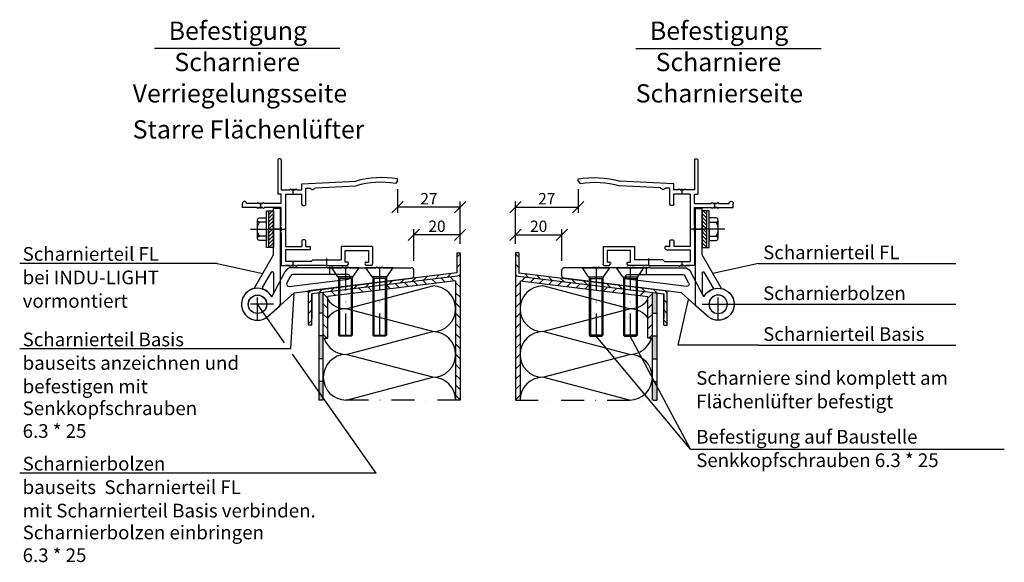
# Model space of a CAD drawing. Extents: x 34849 to 42951, y -42575 to -36887.
# Drawn here: x 42519 to 42951, y -37425 to -37187 of the extents above; entities that cross this region are included whole.
import ezdxf

# ---------------------------------------------------------------- set-up
doc = ezdxf.new("R2010")
doc.units = 0
doc.linetypes.add('DASHDOT', pattern=[1, 0.5, -0.25, 0, -0.25])
doc.layers.get('0').update_dxf_attribs({"linetype": 'CONTINUOUS'})
doc.layers.get('DEFPOINTS').update_dxf_attribs({"linetype": 'CONTINUOUS'})
for name, color, linetype in [('ACHSEN', 1, 'DASHDOT'), ('BEMAßUNG', 1, 'CONTINUOUS'), ('OBJEKTE', 3, 'CONTINUOUS'), ('SCHRAFFUR', 1, 'CONTINUOUS'), ('STIFT1', 1, 'CONTINUOUS'), ('TEXT', 2, 'CONTINUOUS')]:
    doc.layers.add(name, color=color, linetype=linetype)
doc.layers.get('0').off()
doc.styles.add('LOGOCAD', font='simplex8.shx')
doc.dimstyles.get("Standard").update_dxf_attribs({"dimscale": 0, "dimtxt": 2.5, "dimasz": 2.5, "dimexe": 1.25, "dimexo": 10, "dimtad": 1, "dimdsep": 46, "dimlunit": 6, "dimtxsty": 'Standard', "dimblk1": 'OBLIQUE', "dimblk2": 'OBLIQUE', "dimsah": 1, "dimcen": 2.5, "dimadec": 0, "dimazin": 0, "dimtfac": 1, "dimtmove": 0, "dimatfit": 3, "dimldrblk": 'OBLIQUE', "dimfxl": 1, "dimtolj": 1, "dimarcsym": 0})

# ---------------------------------------------------------------- blocks, each defined once
blk = doc.blocks.new('A$C73727CCB')
at = {"layer": 'ACHSEN', "ltscale": 20}
for p, q in [((38.5, 23.39), (38.5, 19.99)), ((45.5, 23.39), (45.5, 19.99)), ((60.5, 23.39), (60.5, 19.99)), ((7, 0), (7, 14)), ((14, 7), (0, 7))]:
    blk.add_line(p, q, dxfattribs=at)
at = {"layer": 'OBJEKTE', "ltscale": 20}
for p, q in [((36.9, 22.99), (21.83, 22.99)), ((40.1, 22.99), (43.9, 22.99)), ((47.1, 22.99), (58.9, 22.99)), ((62.1, 22.99), (74.5, 22.99)), ((75.5, 19.39), (75.5, 21.99)), ((46.58, 19.99), (22.43, 19.99))]:
    blk.add_line(p, q, dxfattribs=at)
at = {"layer": 'OBJEKTE'}
for p, q in [((37.3, 23.39), (36.9, 22.99)), ((37.7, 22.99), (37.3, 23.39)), ((37.7, 22.99), (39.3, 22.99)), ((39.3, 22.99), (37.7, 22.99)), ((39.7, 23.39), (39.3, 22.99)), ((40.1, 22.99), (39.7, 23.39)), ((44.3, 23.39), (43.9, 22.99)), ((44.7, 22.99), (44.3, 23.39)), ((46.3, 22.99), (44.7, 22.99)), ((44.7, 22.99), (46.3, 22.99)), ((46.7, 23.39), (46.3, 22.99)), ((47.1, 22.99), (46.7, 23.39)), ((59.3, 23.39), (58.9, 22.99)), ((59.7, 22.99), (59.3, 23.39)), ((59.7, 22.99), (61.3, 22.99)), ((61.3, 22.99), (59.7, 22.99)), ((61.7, 23.39), (61.3, 22.99)), ((62.1, 22.99), (61.7, 23.39)), ((20.87, 14.82), (46.7, 17.99)), ((23.09, 12.07), (74.62, 18.4))]:
    blk.add_line(p, q, dxfattribs=at)
at = {"layer": 'OBJEKTE', "ltscale": 10}
for p, q in [((13.23, 10.2), (19.18, 21.4)), ((19.86, 16.28), (21.55, 19.46)), ((11.5, 1.64), (23.09, 12.07))]:
    blk.add_line(p, q, dxfattribs=at)
blk.add_circle((7, 7), 4, dxfattribs=at)
at = {"layer": 'OBJEKTE', "ltscale": 20}
for centre, radius, start, end in [((21.83, 19.99), 3, 90, 151.9985), ((74.5, 21.99), 1, 360, 90), ((22.43, 18.99), 1, 90, 151.9985)]:
    blk.add_arc(centre, radius, start, end, dxfattribs=at)
at = {"layer": 'OBJEKTE'}
for centre, start, end in [((46.58, 18.99), 277, 90), ((74.5, 19.39), 277, 360), ((20.75, 15.81), 151.9985, 277)]:
    blk.add_arc(centre, 1, start, end, dxfattribs=at)
at = {"layer": 'OBJEKTE', "ltscale": 10}
blk.add_arc((7, 7), 7, 27.1728, 310, dxfattribs=at)
blk = doc.blocks.new('A$C057B6BBD')
at = {"layer": 'ACHSEN', "ltscale": 20}
for p, q in [((22.3, 31.7), (22.3, 33.9)), ((8, 25.4), (8, 27.8)), ((16.6, 16.3), (19, 16.3)), ((22.3, 0), (22.3, 2.2)), ((37, 0.4), (37, 3.4))]:
    blk.add_line(p, q, dxfattribs=at)
at = {"layer": 'OBJEKTE', "ltscale": 20}
for p, q in [((15.5, 46.66), (15.5, 31.7)), ((17, 46.66), (17, 33.5)), ((26, 33.5), (26, 36.1)), ((17, 31.7), (15.5, 31.7)), ((18.8, 31.7), (18.8, 8.7)), ((26, 27.2), (26, 31.7)), ((27.8, 28.27), (27.8, 34.2)), ((27.8, 27.2), (27.8, 33.43)), ((6.4, 27.6), (1.8, 27.6)), ((8.8, 27.6), (7.2, 27.6)), ((8.8, 27.6), (7.2, 27.6)), ((8.8, 27.6), (7.2, 27.6)), ((17, 27.6), (9.6, 27.6)), ((6.4, 25.8), (0, 25.8)), ((8.8, 25.8), (7.2, 25.8)), ((8.8, 25.8), (7.2, 25.8)), ((17, 25.8), (9.6, 25.8)), ((17, 17.9), (17, 25.8)), ((17, 14.7), (17, 0.4)), ((18.8, 7.2), (18.8, 2.2)), ((30.8, 2.9), (43.2, 2.9)), ((37, 0.7), (36.7, 0.4)), ((37, 0.7), (36.7, 0.4)), ((37, 0.7), (37.3, 0.4)), ((37, 0.7), (37.3, 0.4))]:
    blk.add_line(p, q, dxfattribs=at)
at = {"layer": 'OBJEKTE', "ltscale": 10}
for p, q in [((16.5, 47.16), (16, 47.16)), ((16.25, 47.16), (16.25, 47.16)), ((17, 33.5), (20.7, 33.5)), ((17, 27.6), (17, 31.7)), ((18.8, 31.7), (26, 31.7)), ((23.9, 33.5), (26, 33.5)), ((18.8, 8.7), (26, 8.7)), ((26, 11.2), (26, 8.7)), ((27.3, 11.7), (26.5, 11.7)), ((27.8, 8.7), (27.8, 11.2)), ((27.8, 8.7), (29.8, 8.7)), ((29.8, 7.7), (29.8, 8.7)), ((29.3, 7.2), (18.8, 7.2)), ((29.8, 7.95), (29.8, 7.95))]:
    blk.add_line(p, q, dxfattribs=at)
at = {"layer": 'OBJEKTE'}
for p, q in [((26, 36.1), (49.68, 37.34)), ((31.93, 34.41), (49.78, 35.35)), ((68, 37.3), (67.06, 36.25)), ((68, 37.3), (68, 38.29)), ((21.1, 33.9), (20.7, 33.5)), ((21.5, 33.5), (21.1, 33.9)), ((21.5, 33.5), (21.1, 33.9)), ((23.1, 33.5), (21.5, 33.5)), ((21.5, 33.5), (23.1, 33.5)), ((23.1, 33.5), (21.5, 33.5)), ((21.5, 33.5), (23.1, 33.5)), ((23.5, 33.9), (23.1, 33.5)), ((23.5, 33.9), (23.1, 33.5)), ((23.9, 33.5), (23.5, 33.9)), ((23.9, 33.5), (23.5, 33.9)), ((27.8, 34.2), (29.73, 34.3)), ((0, 25.8), (0, 27.6)), ((6.8, 28), (6.4, 27.6)), ((6.8, 28), (6.4, 27.6)), ((7.2, 27.6), (6.8, 28)), ((7.2, 27.6), (6.8, 28)), ((8.8, 27.6), (7.2, 27.6)), ((8.8, 27.6), (7.2, 27.6)), ((7.2, 27.6), (8.8, 27.6)), ((8.8, 27.6), (7.2, 27.6)), ((8.8, 27.6), (7.2, 27.6)), ((7.2, 27.6), (8.8, 27.6)), ((9.2, 28), (8.8, 27.6)), ((9.2, 28), (8.8, 27.6)), ((9.6, 27.6), (9.2, 28)), ((9.6, 27.6), (9.2, 28)), ((26.5, 26.7), (27.3, 26.7)), ((26.5, 26.7), (27.3, 26.7)), ((6.8, 25.4), (6.4, 25.8)), ((6.8, 25.4), (6.4, 25.8)), ((7.2, 25.8), (6.8, 25.4)), ((7.2, 25.8), (6.8, 25.4)), ((7.2, 25.8), (8.8, 25.8)), ((8.8, 25.8), (7.2, 25.8)), ((8.8, 25.8), (7.2, 25.8)), ((7.2, 25.8), (8.8, 25.8)), ((8.8, 25.8), (7.2, 25.8)), ((8.8, 25.8), (7.2, 25.8)), ((9.2, 25.4), (8.8, 25.8)), ((9.2, 25.4), (8.8, 25.8)), ((9.6, 25.8), (9.2, 25.4)), ((9.6, 25.8), (9.2, 25.4)), ((16.6, 17.5), (17, 17.9)), ((16.6, 17.5), (17, 17.9)), ((17, 17.1), (16.6, 17.5)), ((17, 17.1), (16.6, 17.5)), ((16.6, 15.1), (17, 15.5)), ((16.6, 15.1), (17, 15.5)), ((17, 14.7), (16.6, 15.1)), ((17, 14.7), (16.6, 15.1)), ((17, 17.1), (17, 15.5)), ((17, 15.5), (17, 17.1)), ((17, 15.5), (17, 17.1)), ((17, 17.1), (17, 15.5)), ((17, 15.5), (17, 17.1)), ((17, 15.5), (17, 17.1)), ((43.2, 8.7), (43.2, 2.9)), ((57, 8.7), (43.2, 8.7)), ((57, 8.7), (57, 0.9)), ((45, 1.9), (45, 6.9)), ((45, 6.9), (55.2, 6.9)), ((55.2, 6.9), (55.2, 1.9)), ((17, 0.4), (20.7, 0.4)), ((17, 0.4), (20.7, 0.4)), ((30.1, 2.2), (18.8, 2.2)), ((26, 2.2), (18.8, 2.2)), ((20.7, 0.4), (18.8, 0.4)), ((20.7, 0.4), (18.8, 0.4)), ((21.1, 0), (20.7, 0.4)), ((21.1, 0), (20.7, 0.4)), ((21.5, 0.4), (21.1, 0)), ((21.5, 0.4), (21.1, 0)), ((23.1, 0.4), (21.5, 0.4)), ((21.5, 0.4), (23.1, 0.4)), ((23.1, 0.4), (21.5, 0.4)), ((21.5, 0.4), (23.1, 0.4)), ((23.5, 0), (23.1, 0.4)), ((23.5, 0), (23.1, 0.4)), ((23.9, 0.4), (23.5, 0)), ((23.9, 0.4), (23.5, 0)), ((36.7, 0.4), (23.9, 0.4)), ((30.8, 2.9), (30.1, 2.2)), ((37.3, 0.4), (46, 0.4)), ((46, 1.9), (45, 1.9)), ((46, 0.4), (46.43, 1.15)), ((54.2, 0.4), (53.77, 1.15)), ((54.2, 1.9), (55.2, 1.9)), ((56.5, 0.4), (54.2, 0.4))]:
    blk.add_line(p, q, dxfattribs=at)
at = {"layer": 'OBJEKTE', "ltscale": 20}
for centre, radius, start, end in [((16, 46.66), 0.5, 90, 180), ((16.5, 46.66), 0.5, 360, 90), ((30.8, 34.95), 1.25, 211.2664, 334.4336), ((0.9, 27.6), 0.9, 90, 180.0052), ((27.3, 27.2), 0.5, 270, 0), ((27.3, 27.2), 0.5, 270, 0)]:
    blk.add_arc(centre, radius, start, end, dxfattribs=at)
at = {"layer": 'OBJEKTE'}
for centre, radius, start, end in [((60.98, -3.48), 42.36, 80.4541, 105.4742), ((60.35, -1.06), 37.91, 79.811, 106.189), ((0.9, 27.6), 0.9, 0.0052, 90), ((26.5, 27.2), 0.5, 180, 270), ((26.5, 27.2), 0.5, 180, 270), ((46, 1.4), 0.5, 330, 90), ((54.2, 1.4), 0.5, 90, 210), ((56.5, 0.9), 0.5, 270, 0)]:
    blk.add_arc(centre, radius, start, end, dxfattribs=at)
at = {"layer": 'OBJEKTE', "ltscale": 10}
for centre, start, end in [((26.5, 11.2), 90, 180), ((27.3, 11.2), 0, 90), ((29.3, 7.7), 270, 0)]:
    blk.add_arc(centre, 0.5, start, end, dxfattribs=at)
blk = doc.blocks.new('A$C57C00285')
at = {"layer": 'ACHSEN', "ltscale": 20}
blk.add_line((6, 30), (6, 0), dxfattribs=at)
at = {"layer": 'BEMAßUNG', "ltscale": 20}
for p, q in [((2.75, 26), (0, 30)), ((0, 30), (12, 30)), ((2.75, 26), (9.25, 26)), ((9.25, 26), (12, 30))]:
    blk.add_line(p, q, dxfattribs=at)
at = {"layer": 'STIFT1', "ltscale": 20}
for p, q in [((2.75, 26), (3.25, 25.3)), ((9.25, 26), (8.75, 25.3)), ((3, 25.65), (3, 0.5)), ((9, 25.65), (9, 0.5))]:
    blk.add_line(p, q, dxfattribs=at)
at = {"layer": 'STIFT1', "ltscale": 10}
for p, q in [((3.25, 25.3), (8.75, 25.3)), ((3.5, 25.3), (3.5, 0)), ((8.5, 25.3), (8.5, 0)), ((3, 0.5), (3.5, 0)), ((9, 0.5), (3, 0.5)), ((3.5, 0), (8.5, 0)), ((9, 0.5), (8.5, 0))]:
    blk.add_line(p, q, dxfattribs=at)
blk = doc.blocks.new('_OBLIQUE')
at = {"color": 0, "linetype": 'ByBlock'}
blk.add_line((-0.5, -0.5), (0.5, 0.5), dxfattribs=at)
blk = doc.blocks.new('*D116')
at = {"layer": 'BEMAßUNG', "color": 0, "lineweight": -2, "ltscale": 20}
for p, q in [((42736.52, -37285.56), (42736.52, -37279.15)), ((42756.86, -37293.06), (42756.86, -37279.15)), ((42736.52, -37281.65), (42756.86, -37281.65))]:
    blk.add_line(p, q, dxfattribs=at)
at = {"layer": 'DEFPOINTS', "color": 0, "ltscale": 20}
for p in [(42756.86, -37281.65), (42736.52, -37289.56), (42756.86, -37297.06)]:
    blk.add_point(p, dxfattribs=at)
at = {"layer": 'BEMAßUNG', "color": 0, "lineweight": -2, "ltscale": 20, "xscale": 5, "yscale": 5, "zscale": 5, "rotation": 180}
blk.add_blockref('_OBLIQUE', (42736.52, -37281.65), dxfattribs=at)
at = {"layer": 'BEMAßUNG', "color": 0, "lineweight": -2, "ltscale": 20, "xscale": 5, "yscale": 5, "zscale": 5}
blk.add_blockref('_OBLIQUE', (42756.86, -37281.65), dxfattribs=at)
at = {"layer": 'BEMAßUNG', "color": 0, "ltscale": 20, "insert": (42746.69, -37277.9), "char_height": 5, "attachment_point": 5, "style": 'LOGOCAD'}
blk.add_mtext('\\A1;{\\Fmonotxt8;20}', dxfattribs=at)
blk = doc.blocks.new('A$C01C10329')
at = {"layer": 'ACHSEN', "ltscale": 20}
for p, q in [((7.05, 2.95), (7.05, 17.05)), ((0, 10), (14.1, 10)), ((39.94, 0), (39.94, 3.4))]:
    blk.add_line(p, q, dxfattribs=at)
at = {"layer": 'OBJEKTE', "ltscale": 20}
for p, q in [((13.94, 11.51), (28.67, 3)), ((14.37, 7.79), (21.06, 3.93)), ((48.94, 0), (7.02, 0)), ((20.81, 3), (11.95, 3)), ((48.94, 0), (48.94, 3))]:
    blk.add_line(p, q, dxfattribs=at)
at = {"layer": 'OBJEKTE', "ltscale": 10}
for p, q in [((2.06, 5.01), (6.28, 0.33)), ((11.08, 3.33), (11.48, 3.12)), ((28.67, 3), (38.34, 3)), ((41.54, 3), (48.94, 3))]:
    blk.add_line(p, q, dxfattribs=at)
at = {"layer": 'OBJEKTE'}
for p, q in [((38.74, 3.4), (38.34, 3)), ((39.14, 3), (38.74, 3.4)), ((39.14, 3), (40.74, 3)), ((40.74, 3), (39.14, 3)), ((41.14, 3.4), (40.74, 3)), ((41.54, 3), (41.14, 3.4))]:
    blk.add_line(p, q, dxfattribs=at)
at = {"layer": 'OBJEKTE', "ltscale": 10}
blk.add_circle((7.05, 10), 4.05, dxfattribs=at)
for centre, radius, start, end in [((7.05, 10), 7.05, 12.3578, 225), ((7.05, 10), 7.05, 304.4012, 339.5299), ((14.12, 7.36), 0.5, 60, 159.5299), ((11.32, 3.77), 0.5, 124.4012, 241.9985), ((11.95, 4), 1, 241.9985, 270)]:
    blk.add_arc(centre, radius, start, end, dxfattribs=at)
at = {"layer": 'OBJEKTE', "ltscale": 20}
for centre, radius, start, end in [((7.02, 1), 1, 222, 270), ((20.81, 3.5), 0.5, 270, 60)]:
    blk.add_arc(centre, radius, start, end, dxfattribs=at)
blk = doc.blocks.new('A$C00C476FE')
at = {"layer": 'ACHSEN', "ltscale": 300}
blk.add_line((0, 8), (13, 8), dxfattribs=at)
at = {"layer": 'STIFT1'}
for p, q in [((7, 13), (3.81, 13)), ((10, 16), (7, 16)), ((7, 16), (7, 0)), ((7, 8), (7, 13)), ((8, 16), (10, 14)), ((10, 16), (8, 16)), ((8, 16), (8, 0)), ((8, 14.4), (10, 12.4)), ((10, 0), (10, 16)), ((10, 8), (10, 16)), ((10, 16), (10, 0)), ((3, 12), (3, 4)), ((7, 11), (3.81, 11)), ((8, 12.8), (10, 10.8)), ((8, 11.2), (10, 9.2)), ((8, 9.6), (10, 7.6)), ((7, 5), (3.82, 5)), ((8, 8), (10, 6)), ((8, 6.4), (10, 4.4)), ((8, 4.8), (10, 2.8)), ((3.82, 3), (7, 3)), ((7, 0), (10, 0)), ((8, 3.2), (10, 1.2)), ((8, 1.6), (9.6, 0))]:
    blk.add_line(p, q, dxfattribs=at)
for centre, radius, start, end in [((4, 12), 1, 90.004, 270.004), ((8.93, 8), 5.93, 149.6032, 210.4048), ((4, 4), 1, 90.0032, 270.0048)]:
    blk.add_arc(centre, radius, start, end, dxfattribs=at)
blk = doc.blocks.new('*D119')
at = {"layer": 'BEMAßUNG', "color": 0, "lineweight": -2, "ltscale": 20}
for p, q in [((42763.96, -37261.67), (42763.96, -37272.07)), ((42736.52, -37285.56), (42736.52, -37267.07)), ((42736.52, -37269.57), (42763.96, -37269.57))]:
    blk.add_line(p, q, dxfattribs=at)
at = {"layer": 'DEFPOINTS', "color": 0, "ltscale": 20}
for p in [(42763.96, -37257.67), (42763.96, -37269.57), (42736.52, -37289.56)]:
    blk.add_point(p, dxfattribs=at)
at = {"layer": 'BEMAßUNG', "color": 0, "lineweight": -2, "ltscale": 20, "xscale": 5, "yscale": 5, "zscale": 5, "rotation": 180}
blk.add_blockref('_OBLIQUE', (42736.52, -37269.57), dxfattribs=at)
at = {"layer": 'BEMAßUNG', "color": 0, "lineweight": -2, "ltscale": 20, "xscale": 5, "yscale": 5, "zscale": 5}
blk.add_blockref('_OBLIQUE', (42763.96, -37269.57), dxfattribs=at)
at = {"layer": 'BEMAßUNG', "color": 0, "ltscale": 20, "insert": (42750.24, -37265.82), "char_height": 5, "attachment_point": 5, "style": 'LOGOCAD'}
blk.add_mtext('\\A1;{\\Fmonotxt8;27}', dxfattribs=at)
blk = doc.blocks.new('*D121')
at = {"layer": 'BEMAßUNG', "color": 0, "lineweight": -2, "ltscale": 20}
for p, q in [((42684.88, -37261.67), (42684.88, -37272.07)), ((42712.31, -37285.56), (42712.31, -37267.07)), ((42712.31, -37269.57), (42684.88, -37269.57))]:
    blk.add_line(p, q, dxfattribs=at)
at = {"layer": 'DEFPOINTS', "color": 0, "ltscale": 20}
for p in [(42684.88, -37257.67), (42684.88, -37269.57), (42712.31, -37289.56)]:
    blk.add_point(p, dxfattribs=at)
at = {"layer": 'BEMAßUNG', "color": 0, "lineweight": -2, "ltscale": 20, "xscale": 5, "yscale": 5, "zscale": 5, "rotation": 180}
blk.add_blockref('_OBLIQUE', (42684.88, -37269.57), dxfattribs=at)
at = {"layer": 'BEMAßUNG', "color": 0, "lineweight": -2, "ltscale": 20, "xscale": 5, "yscale": 5, "zscale": 5}
blk.add_blockref('_OBLIQUE', (42712.31, -37269.57), dxfattribs=at)
at = {"layer": 'BEMAßUNG', "color": 0, "ltscale": 20, "insert": (42698.59, -37265.82), "char_height": 5, "attachment_point": 5, "style": 'LOGOCAD'}
blk.add_mtext('\\A1;{\\Fmonotxt8;27}', dxfattribs=at)
blk = doc.blocks.new('*D120')
at = {"layer": 'BEMAßUNG', "color": 0, "lineweight": -2, "ltscale": 20}
for p, q in [((42691.98, -37293.06), (42691.98, -37279.15)), ((42712.31, -37285.56), (42712.31, -37279.15)), ((42712.31, -37281.65), (42691.98, -37281.65))]:
    blk.add_line(p, q, dxfattribs=at)
at = {"layer": 'DEFPOINTS', "color": 0, "ltscale": 20}
for p in [(42691.98, -37281.65), (42712.31, -37289.56), (42691.98, -37297.06)]:
    blk.add_point(p, dxfattribs=at)
at = {"layer": 'BEMAßUNG', "color": 0, "lineweight": -2, "ltscale": 20, "xscale": 5, "yscale": 5, "zscale": 5, "rotation": 180}
blk.add_blockref('_OBLIQUE', (42691.98, -37281.65), dxfattribs=at)
at = {"layer": 'BEMAßUNG', "color": 0, "lineweight": -2, "ltscale": 20, "xscale": 5, "yscale": 5, "zscale": 5}
blk.add_blockref('_OBLIQUE', (42712.31, -37281.65), dxfattribs=at)
at = {"layer": 'BEMAßUNG', "color": 0, "ltscale": 20, "insert": (42702.14, -37277.9), "char_height": 5, "attachment_point": 5, "style": 'LOGOCAD'}
blk.add_mtext('\\A1;{\\Fmonotxt8;20}', dxfattribs=at)

msp = doc.modelspace()

# ---------------------------------------------------------------- hatches: boundary and pattern name
at = {"layer": 'SCHRAFFUR', "ltscale": 20}
h = msp.add_hatch(dxfattribs=at)
h.set_pattern_fill('ANSI31', color=256, angle=90, style=0)
h.set_pattern_definition([(45, (85448.8348, 0), (2.24506403, -2.24506403), [])])
h.paths.add_polyline_path([(42645.848, -37306.206), (42658.977, -37304.594), (42658.977, -37306.105), (42647.348, -37307.533), (42647.348, -37318.363), (42647.348, -37321.206), (42645.848, -37321.206)])
h.paths.add_polyline_path([(42664.977, -37303.857), (42673.977, -37302.752), (42673.977, -37304.263), (42664.977, -37305.368)])
h.paths.add_polyline_path([(42679.977, -37302.015), (42710.811, -37298.229), (42710.811, -37289.556), (42712.311, -37289.556), (42712.311, -37299.556), (42679.977, -37303.526)])
h = msp.add_hatch(dxfattribs=at)
h.set_pattern_fill('ANSI31', color=256, angle=90, style=0)
h.paths.add_polyline_path([(42802.987, -37306.206), (42789.858, -37304.594), (42789.858, -37306.105), (42801.487, -37307.533), (42801.487, -37318.363), (42801.487, -37321.206), (42802.987, -37321.206)])
h.paths.add_polyline_path([(42783.858, -37303.857), (42774.858, -37302.752), (42774.858, -37304.263), (42783.858, -37305.368)])
h.paths.add_polyline_path([(42768.858, -37302.015), (42738.024, -37298.229), (42738.024, -37289.556), (42736.524, -37289.556), (42736.524, -37299.556), (42768.858, -37303.526)])
h = msp.add_hatch(dxfattribs=at)
h.set_pattern_fill('ANSI31', color=256, style=0)
h.set_pattern_definition([(135, (85448.8348, 0), (2.24506403, 2.24506403), [])])
h.paths.add_polyline_path([(42654.311, -37308.693), (42658.977, -37308.12), (42658.977, -37306.105), (42652.311, -37306.923), (42652.311, -37326.923), (42654.311, -37326.923)])
h.paths.add_polyline_path([(42664.977, -37305.368), (42664.977, -37307.383), (42673.977, -37306.278), (42673.977, -37304.263)])
h.paths.add_polyline_path([(42710.311, -37301.817), (42710.311, -37354.039), (42712.311, -37354.039), (42712.311, -37299.556), (42679.977, -37303.526), (42679.977, -37305.542)])
h = msp.add_hatch(dxfattribs=at)
h.set_pattern_fill('ANSI31', color=256, style=0)
h.paths.add_polyline_path([(42796.524, -37306.923), (42789.858, -37306.105), (42789.858, -37308.12), (42794.524, -37308.693), (42794.524, -37326.923), (42796.524, -37326.923)])
h.paths.add_polyline_path([(42783.858, -37305.368), (42774.858, -37304.263), (42774.858, -37306.278), (42783.858, -37307.383)])
h.paths.add_polyline_path([(42768.858, -37303.526), (42736.524, -37299.556), (42736.524, -37354.039), (42738.524, -37354.039), (42738.524, -37301.817), (42768.858, -37305.542)])
h = msp.add_hatch(color=256, dxfattribs=at)
h.paths.add_polyline_path([(42650.311, -37307.169), (42652.311, -37306.923), (42652.311, -37315.922), (42650.311, -37315.922)])
h.paths.add_polyline_path([(42650.311, -37325.922), (42652.311, -37325.922), (42652.311, -37335.922), (42650.311, -37335.922)])
h.paths.add_polyline_path([(42651.385, -37345.922), (42652.311, -37345.922), (42652.311, -37354.039), (42650.311, -37354.039), (42650.311, -37347.936)])
h.paths.add_polyline_path([(42650.311, -37345.922), (42651.385, -37345.922), (42650.311, -37347.936)])
h = msp.add_hatch(color=256, dxfattribs=at)
h.paths.add_polyline_path([(42798.524, -37307.169), (42796.524, -37306.923), (42796.524, -37315.922), (42798.524, -37315.922)])
h.paths.add_polyline_path([(42798.524, -37325.922), (42796.524, -37325.922), (42796.524, -37335.922), (42798.524, -37335.922)])
h.paths.add_polyline_path([(42797.45, -37345.922), (42796.524, -37345.922), (42796.524, -37354.039), (42798.524, -37354.039), (42798.524, -37347.936)])
h.paths.add_polyline_path([(42798.524, -37345.922), (42797.45, -37345.922), (42798.524, -37347.936)])

# ---------------------------------------------------------------- linework, layer by layer
at = {"layer": 'ACHSEN', "ltscale": 20}
for p, q in [((42712.311, -37354.039), (42650.311, -37354.039)), ((42736.524, -37354.039), (42798.524, -37354.039))]:
    msp.add_line(p, q, dxfattribs=at)
at = {"layer": 'BEMAßUNG', "ltscale": 20}
for p, q in [((42659.598, -37199.986), (42578.314, -37199.986)), ((42789.237, -37199.986), (42870.521, -37199.986)), ((42605.748, -37294.167), (42519.245, -37294.167)), ((42843.087, -37294.167), (42929.59, -37294.167)), ((42825.359, -37312.05), (42929.59, -37312.05)), ((42638.126, -37331.63), (42519.245, -37331.63)), ((42843.087, -37329.933), (42929.59, -37329.933)), ((42675.518, -37386.034), (42519.245, -37386.034))]:
    msp.add_line(p, q, dxfattribs=at)
at = {"layer": 'OBJEKTE', "ltscale": 20}
for p, q in [((42710.811, -37289.556), (42710.811, -37298.229)), ((42710.811, -37289.556), (42712.311, -37289.556)), ((42712.311, -37289.556), (42712.311, -37299.556)), ((42738.024, -37289.556), (42736.524, -37289.556)), ((42736.524, -37289.556), (42736.524, -37299.556)), ((42738.024, -37289.556), (42738.024, -37298.229)), ((42710.811, -37298.229), (42645.848, -37306.206)), ((42712.311, -37299.556), (42647.348, -37307.533)), ((42712.311, -37299.556), (42712.311, -37354.039)), ((42736.524, -37299.556), (42736.524, -37354.039)), ((42736.524, -37299.556), (42801.487, -37307.533)), ((42738.024, -37298.229), (42802.987, -37306.206)), ((42710.311, -37301.817), (42654.311, -37308.693)), ((42710.311, -37301.817), (42710.311, -37354.039)), ((42738.524, -37301.817), (42738.524, -37354.039)), ((42738.524, -37301.817), (42794.524, -37308.693)), ((42645.848, -37321.206), (42645.848, -37306.206)), ((42647.348, -37307.533), (42647.348, -37318.363)), ((42647.348, -37321.206), (42647.348, -37307.533)), ((42650.311, -37307.169), (42650.311, -37354.039)), ((42652.311, -37354.039), (42652.311, -37306.923)), ((42654.311, -37326.923), (42654.311, -37308.693)), ((42794.524, -37326.923), (42794.524, -37308.693)), ((42796.524, -37354.039), (42796.524, -37306.923)), ((42798.524, -37307.169), (42798.524, -37354.039)), ((42801.487, -37321.206), (42801.487, -37307.533)), ((42801.487, -37307.533), (42801.487, -37318.363)), ((42802.987, -37321.206), (42802.987, -37306.206)), ((42647.348, -37321.206), (42645.848, -37321.206)), ((42801.487, -37321.206), (42802.987, -37321.206)), ((42652.311, -37326.923), (42654.311, -37326.923)), ((42796.524, -37326.923), (42794.524, -37326.923))]:
    msp.add_line(p, q, dxfattribs=at)
at = {"layer": 'SCHRAFFUR', "ltscale": 20}
for p, q in [((42662.311, -37314.039), (42700.311, -37304.039)), ((42786.524, -37314.039), (42748.524, -37304.039)), ((42700.311, -37324.039), (42662.311, -37314.039)), ((42748.524, -37324.039), (42786.524, -37314.039)), ((42652.311, -37315.922), (42650.311, -37315.922)), ((42796.524, -37315.922), (42798.524, -37315.922)), ((42652.311, -37325.922), (42650.311, -37325.922)), ((42662.311, -37334.039), (42700.311, -37324.039)), ((42786.524, -37334.039), (42748.524, -37324.039)), ((42796.524, -37325.922), (42798.524, -37325.922)), ((42652.311, -37335.922), (42650.311, -37335.922)), ((42700.311, -37344.039), (42662.311, -37334.039)), ((42748.524, -37344.039), (42786.524, -37334.039)), ((42796.524, -37335.922), (42798.524, -37335.922)), ((42662.311, -37354.039), (42700.311, -37344.039)), ((42786.524, -37354.039), (42748.524, -37344.039)), ((42652.311, -37345.922), (42650.311, -37345.922)), ((42796.524, -37345.922), (42798.524, -37345.922))]:
    msp.add_line(p, q, dxfattribs=at)
for centre, start, end in [((42700.311, -37314.039), 270, 90), ((42748.524, -37314.039), 90, 270), ((42662.311, -37304.039), 216.86995, 270), ((42786.524, -37304.039), 270, 323.13005), ((42662.311, -37324.039), 90, 143.13005), ((42786.524, -37324.039), 36.86995, 90), ((42662.311, -37324.039), 196.76404, 270), ((42700.311, -37334.039), 270, 90), ((42748.524, -37334.039), 90, 270), ((42786.524, -37324.039), 270, 343.23596), ((42662.311, -37344.039), 90, 270), ((42786.524, -37344.039), 270, 90), ((42700.311, -37354.039), 0, 90), ((42748.524, -37354.039), 90, 180)]:
    msp.add_arc(centre, 10, start, end, dxfattribs=at)
at = {"layer": 'STIFT1', "ltscale": 20}
for p, q in [((42605.748, -37294.167), (42625.758, -37298.596)), ((42843.087, -37294.167), (42823.077, -37298.596)), ((42638.126, -37331.63), (42639.564, -37306.977)), ((42807.859, -37329.933), (42812.429, -37310.024)), ((42635.345, -37328.923), (42623.475, -37312.05)), ((42813.26, -37375.569), (42771.859, -37326.063)), ((42813.26, -37375.569), (42786.859, -37326.063)), ((42843.087, -37329.933), (42807.859, -37329.933)), ((42675.518, -37386.034), (42638.87, -37333.935)), ((42813.26, -37375.569), (42950.778, -37375.569))]:
    msp.add_line(p, q, dxfattribs=at)

# ---------------------------------------------------------------- block references
at = {"layer": 'BEMAßUNG', "ltscale": 20}
for name, p in [('A$C057B6BBD', (42616.874, -37295.463)), ('A$C73727CCB', (42616.475, -37319.05)), ('A$C57C00285', (42765.859, -37326.063)), ('A$C57C00285', (42780.859, -37326.063))]:
    msp.add_blockref(name, p, dxfattribs=at)
at = {"layer": 'BEMAßUNG', "ltscale": 20, "xscale": -1}
for name, p in [('A$C057B6BBD', (42831.961, -37295.463)), ('A$C57C00285', (42667.976, -37326.063)), ('A$C57C00285', (42682.976, -37326.063)), ('A$C73727CCB', (42832.359, -37319.05))]:
    msp.add_blockref(name, p, dxfattribs=at)
at = {"layer": 'BEMAßUNG', "ltscale": 20}
for name, p, rotation in [('A$C01C10329', (42633.474, -37319.1), 90), ('A$C00C476FE', (42828.362, -37271.164), 179.99199993351)]:
    msp.add_blockref(name, p, dxfattribs=dict(at, rotation=rotation))
at = {"layer": 'BEMAßUNG', "ltscale": 20, "xscale": -1}
for name, p, rotation in [('A$C00C476FE', (42620.473, -37271.164), 180.00800006649), ('A$C01C10329', (42815.361, -37319.1), 270)]:
    msp.add_blockref(name, p, dxfattribs=dict(at, rotation=rotation))

# ---------------------------------------------------------------- texts
at = {"layer": 'TEXT', "ltscale": 20, "style": 'LOGOCAD'}
for s, height, p in [('Befestigung', 8, (42584.546, -37196.249)), ('Befestigung', 8, (42795.469, -37196.249)), ('Scharniere', 8, (42587.039, -37209.963)), ('Scharniere', 8, (42797.962, -37209.963)), ('Verriegelungsseite', 8, (42568.758, -37223.677)), ('Scharnierseite', 8, (42789.237, -37223.677)), ('Starre Flächenlüfter', 8, (42568.758, -37239.458)), ('Scharnierteil FL', 6, (42520.55, -37293.008)), ('Scharnierteil FL', 6, (42845.077, -37292.329)), ('bei INDU-LIGHT', 6, (42520.55, -37303.294)), ('Scharnierbolzen', 6, (42845.077, -37310.212)), ('vormontiert', 6, (42520.55, -37313.579)), ('Scharnierteil Basis', 6, (42845.077, -37328.095)), ('Scharnierteil Basis', 6, (42520.55, -37330.472)), ('bauseits anzeichnen und', 6, (42520.55, -37340.757)), ('befestigen mit ', 6, (42520.55, -37351.043)), ('Scharniere sind komplett am', 6, (42815.753, -37347.329)), ('Flächenlüfter befestigt', 6, (42815.753, -37357.614)), ('Senkkopfschrauben', 6, (42520.55, -37360.595)), ('6.3 * 25', 6, (42520.55, -37370.562)), ('Befestigung auf Baustelle', 6, (42815.753, -37373.077)), ('Scharnierbolzen', 6, (42520.55, -37384.875)), ('Senkkopfschrauben 6.3 * 25', 6, (42815.753, -37383.363)), ('bauseits  Scharnierteil FL', 6, (42520.55, -37395.161)), ('mit Scharnierteil Basis verbinden.', 6, (42520.55, -37405.447)), ('Scharnierbolzen einbringen', 6, (42520.55, -37414.998)), ('6.3 * 25', 6, (42520.55, -37424.965))]:
    msp.add_text(s, height=height, dxfattribs=at).set_placement(p)

# ---------------------------------------------------------------- dimensions: what is measured, and where the dimension line sits
at = {"layer": 'BEMAßUNG', "ltscale": 20}
for base, p2, text, picture, middle in [((42684.876, -37269.57), (42684.876, -37257.665), '{\\Fmonotxt8;27}', '*D121', (42698.594, -37269.57)), ((42691.975, -37281.654), (42691.975, -37297.063), '{\\Fmonotxt8;20}', '*D120', (42702.143, -37281.654))]:
    dim = msp.add_linear_dim(base=base, p1=(42712.311, -37289.556), p2=p2, angle=180, text=text, dimstyle='Standard', override={"dimscale": 2, "dimexo": 2, "dimtxsty": 'LOGOCAD', "dimadec": 2, "dimazin": 2}, dxfattribs=at)
    dim.commit()
    dim.dimension.update_dxf_attribs({"geometry": picture, "text_midpoint": middle, "dimtype": 160})
for base, p2, text, picture, middle in [((42763.958, -37269.57), (42763.958, -37257.665), '{\\Fmonotxt8;27}', '*D119', (42750.241, -37269.57)), ((42756.859, -37281.654), (42756.859, -37297.063), '{\\Fmonotxt8;20}', '*D116', (42746.692, -37281.654))]:
    dim = msp.add_linear_dim(base=base, p1=(42736.524, -37289.556), p2=p2, text=text, dimstyle='Standard', override={"dimscale": 2, "dimexo": 2, "dimtxsty": 'LOGOCAD', "dimadec": 2, "dimazin": 2}, dxfattribs=at)
    dim.commit()
    dim.dimension.update_dxf_attribs({"geometry": picture, "text_midpoint": middle, "dimtype": 160})

doc.saveas('drawing.dxf')
